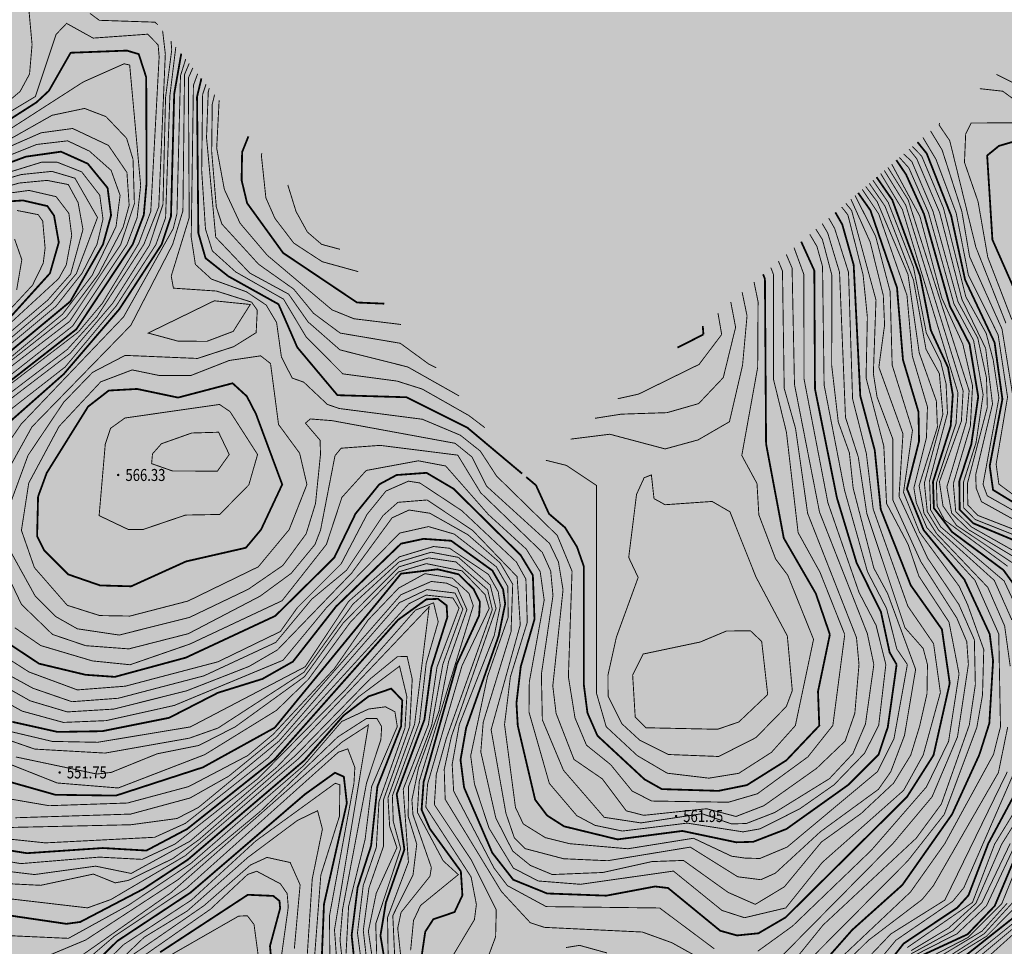
# Model space of a CAD drawing. Extents: x 278570 to 283335, y 3044496 to 3049024.
# Drawn here: x 280881 to 280963, y 3046297 to 3046374 of the extents above; entities that cross this region are included whole.
import ezdxf
from ezdxf.enums import TextEntityAlignment as Align

# ---------------------------------------------------------------- set-up
doc = ezdxf.new("R2010")
doc.units = 0
doc.layers.add('DGX', color=8, linetype='Continuous')
doc.layers.add('GCD', color=8, linetype='Continuous')
doc.layers.add('着色-有林地', color=7, linetype='Continuous', true_color=0x288c00)

# ---------------------------------------------------------------- blocks, each defined once
blk = doc.blocks.new('gc200')
at = {"const_width": 0.2}
blk.add_lwpolyline([(-0.1, 0, 1), (0.1, 0, 1)], format="xyb", close=True, dxfattribs=at)

msp = doc.modelspace()

# ---------------------------------------------------------------- hatches: boundary and pattern name
at = {"layer": '着色-有林地', "linetype": 'Continuous', "true_color": 0x288c00}
h = msp.add_hatch(color=84, dxfattribs=at)
h.paths.add_polyline_path([(280885.089, 3046024.964), (280895.758, 3046024.548), (280874.117, 3046096.681), (280840.423, 3046172.725), (280812.826, 3046202.406), (280776.566, 3046222.758), (280746.46, 3046244.277), (280711.86, 3046280.773), (280638.816, 3046329.216), (280622.931, 3046306.564), (280513.143, 3046342.729), (280622.953, 3046306.431)])
h.paths.add_polyline_path([(280998.671, 3046087.132), (280960.692, 3046085.131), (280937.112, 3046056.291), (280924.752, 3046023.418), (281146.849, 3046014.764), (281177.532, 3046046.372), (281071.574, 3046088.789)])
h.paths.add_polyline_path([(280858.916, 3046537.561), (280257.599, 3046521.944), (280250.616, 3046429.505), (280513.121, 3046342.736), (280517.978, 3046357.43), (280517.817, 3046361.829), (280514.576, 3046358.239), (280507.833, 3046359.559), (280505.394, 3046372.412), (280490.666, 3046385.806), (280471.786, 3046405.512), (280458.871, 3046416.941), (280441.645, 3046427.192), (280416.617, 3046427.873), (280406.798, 3046421.484), (280388.043, 3046414.702), (280373.595, 3046418.285), (280364.107, 3046428.662), (280346.677, 3046434.521), (280327.108, 3046446.299), (280315.354, 3046455.253), (280291.569, 3046464.717), (280287.618, 3046472.163), (280293.419, 3046475.338), (280301.923, 3046484.685), (280302.286, 3046497.588), (280307.312, 3046507.154), (280312.216, 3046512.245), (280318.353, 3046504.271), (280318.616, 3046497.193), (280313.677, 3046480.892), (280315.818, 3046472.174), (280321.289, 3046460.77), (280334.419, 3046458.644), (280347.761, 3046461.612), (280363.092, 3046468.015), (280371.354, 3046472.128), (280379.945, 3046470.557), (280393.357, 3046454.188), (280404.905, 3046453.695), (280418.519, 3046453.304), (280452.129, 3046445.914), (280460.078, 3046450.797), (280465.479, 3046466.135), (280470.138, 3046466.111), (280468.38, 3046446.877), (280473.271, 3046440.556), (280482.803, 3046428.524), (280495.124, 3046411.865), (280511.451, 3046402.09), (280547.756, 3046399.906), (280575.38, 3046411.108), (280588.668, 3046420.988), (280612.612, 3046449.194), (280630.154, 3046471.145), (280647.22, 3046472.71), (280672.993, 3046433.222), (280702.933, 3046431.73), (280728.974, 3046437.585), (280751.504, 3046451.908), (280775.515, 3046482.847), (280789.788, 3046464.57), (280799.505, 3046443.085), (280776.329, 3046417.055), (280768.676, 3046360.407), (280793.028, 3046307.096), (280850.724, 3046266.946), (280912.225, 3046225.912), (281009.638, 3046206.24), (281051.383, 3046239.733), (281049.679, 3046286.572)])

# ---------------------------------------------------------------- linework, layer by layer
at = {"layer": 'DGX', "linetype": 'Continuous', "const_width": 0.075, "flags": 128}
for points, elevation in [([(280833.771, 3046376.752), (280833.531, 3046374.124), (280833.932, 3046369.31), (280835.302, 3046365.667), (280839.193, 3046359.466), (280840.641, 3046358.378), (280844.119, 3046357.079), (280847.596, 3046356.459), (280850.162, 3046356.606), (280863.944, 3046359.323), (280872.764, 3046362.817), (280878.684, 3046366.201), (280881.264, 3046368.387), (280882.05, 3046369.84), (280882.26, 3046372.303), (280881.716, 3046378.253)], 278.5), ([(280887.093, 3046374.886), (280887.865, 3046374.317), (280892.496, 3046374.162), (280892.742, 3046373.946)], 278.5), ([(280874.145, 3046362.93), (280882.533, 3046367.961), (280884.26, 3046373.14), (280885.136, 3046374.061), (280887.348, 3046372.833), (280891.892, 3046373.159), (280892.764, 3046372.271), (280892.849, 3046371.274), (280892.151, 3046358.378), (280891.134, 3046355.683), (280888.125, 3046350.734), (280886.136, 3046348.35), (280879.186, 3046343.012)], 278), ([(280893.137, 3046373.458), (280893.364, 3046371.515), (280892.819, 3046358.781), (280891.577, 3046355.639), (280887.647, 3046349.577), (280885.191, 3046346.872), (280878.095, 3046341.463)], 278.5), ([(280893.839, 3046372.592), (280893.898, 3046371.853), (280893.383, 3046367.878), (280893.168, 3046358.974), (280892.039, 3046355.566), (280888.984, 3046350.738), (280885.439, 3046346.553), (280878.094, 3046340.935)], 279), ([(280894.239, 3046372.1), (280893.743, 3046368.027), (280893.385, 3046357.85), (280892.577, 3046355.615), (280889.256, 3046350.486), (280885.026, 3046345.426), (280880.28, 3046341.723)], 279.5), ([(280895.063, 3046371.084), (280894.627, 3046369.696), (280894.333, 3046358.207), (280894.017, 3046356.94), (280889.883, 3046349.587), (280881.352, 3046340.656), (280879.573, 3046338.051)], 280.5), ([(280877.928, 3046363.644), (280886.523, 3046369.177), (280889.929, 3046370.693), (280890.394, 3046370.59), (280891.31, 3046360.552), (280891.018, 3046357.871), (280890.168, 3046355.627), (280885.648, 3046348.837), (280875.019, 3046340.45)], 277), ([(280895.353, 3046370.727), (280894.964, 3046369.793), (280894.83, 3046358.436), (280893.979, 3046355.646), (280890.491, 3046348.89), (280882.257, 3046340.433), (280879.675, 3046335.765)], 281), ([(280895.658, 3046370.35), (280895.288, 3046369.522), (280895.353, 3046357.865), (280893.856, 3046352.993), (280894.039, 3046351.988), (280897.618, 3046351.747), (280900.557, 3046350.819), (280901.027, 3046350.151), (280900.933, 3046348.277), (280899.059, 3046347.108), (280896.042, 3046346.128), (280890.018, 3046346.383), (280887.305, 3046344.97), (280884.908, 3046342.491), (280881.926, 3046338.053), (280880.164, 3046333.256)], 281.5), ([(280896.056, 3046369.86), (280895.705, 3046368.897), (280895.522, 3046356.236), (280895.868, 3046353.966), (280897.209, 3046352.741), (280900.13, 3046351.682), (280901.77, 3046350.576), (280902.637, 3046349.122), (280903.037, 3046346.25), (280903.937, 3046344.491), (280904.898, 3046344.151), (280906.871, 3046342.294), (280907.858, 3046341.954), (280914.783, 3046341.058), (280917.95, 3046339.727), (280919.613, 3046338.404), (280920.97, 3046336.32), (280926.027, 3046331.369), (280927.258, 3046328.388), (280926.952, 3046319.596), (280927.502, 3046316.168), (280928.459, 3046313.887), (280930.468, 3046312.272), (280932.271, 3046310.057), (280933.9, 3046309.231), (280940.286, 3046309.131), (280942.702, 3046309.836), (280946.911, 3046312.911), (280948.991, 3046315.534), (280949.982, 3046323.112)], 282), ([(280962.621, 3046369.804), (280964.834, 3046368.716), (280969.335, 3046364.783), (280971.208, 3046363.822), (280976.988, 3046362.621), (280982.578, 3046363.334), (280987.032, 3046363.098), (280989.929, 3046364.795), (280990.102, 3046364.959)], 266.5), ([(280896.759, 3046368.994), (280896.473, 3046368.138), (280896.393, 3046361.799), (280896.71, 3046356.925), (280897.281, 3046355.094), (280899.237, 3046353.333), (280903.219, 3046351.067), (280905.1, 3046347.916), (280908.155, 3046344.843), (280912.684, 3046344.238), (280914.774, 3046343.575), (280918.652, 3046341.373), (280919.985, 3046340.361)], 283), ([(280897.029, 3046368.661), (280896.941, 3046368.341), (280896.797, 3046364.547), (280897.565, 3046356.228), (280900.398, 3046353.247), (280903.64, 3046351.488), (280905.252, 3046349.18), (280907.92, 3046346.84), (280913.567, 3046345.418), (280917.839, 3046343.006)], 283.5), ([(280961.238, 3046368.619), (280963.148, 3046368.406), (280969.786, 3046363.553), (280974.328, 3046362.433), (280977.908, 3046362.135), (280983.126, 3046362.731), (280986.889, 3046362.539), (280987.969, 3046362.701), (280990.442, 3046364.176), (280990.59, 3046364.316)], 266), ([(280897.468, 3046368.119), (280897.276, 3046367.328), (280897.225, 3046363.406), (280897.612, 3046358.744), (280898.079, 3046357.331), (280901.138, 3046353.978), (280904.061, 3046351.909), (280905.713, 3046349.892), (280907.934, 3046348.242), (280912.943, 3046347.393), (280915.312, 3046345.663), (280915.937, 3046345.351)], 284), ([(280897.849, 3046367.649), (280897.644, 3046363.668), (280898.282, 3046360.219), (280899.595, 3046357.397), (280901.865, 3046354.723), (280907.257, 3046350.177), (280909.079, 3046349.437), (280913.011, 3046348.958)], 284.5), ([(280877.826, 3046362.946), (280883.928, 3046366.399), (280886.636, 3046366.97), (280888.419, 3046366.288), (280890.141, 3046364.476), (280890.672, 3046362.73), (280890.787, 3046359.037), (280889.645, 3046355.614), (280885.383, 3046349.211), (280876.92, 3046342.687)], 276.5), ([(280870.244, 3046359.338), (280883.015, 3046364.94), (280885.643, 3046365.298), (280888.626, 3046363.888), (280890.165, 3046361.633), (280890.35, 3046358.903), (280889.846, 3046357.066), (280887.783, 3046353.131), (280885.119, 3046349.585), (280876.772, 3046342.988)], 276), ([(280963.976, 3046343.08), (280963.086, 3046348.585), (280960.386, 3046354.614), (280959.736, 3046358.406), (280958.094, 3046363.511), (280957.131, 3046365.1)], 266.5), ([(280963.41, 3046349.069), (280960.905, 3046355.416), (280958.731, 3046364.285), (280957.847, 3046365.58), (280957.88, 3046365.742)], 266), ([(280963.905, 3046349.364), (280961.898, 3046354.577), (280961.089, 3046359.21), (280959.959, 3046362.474), (280960.058, 3046364.829), (280960.518, 3046365.758), (280965.429, 3046365.766)], 265.5), ([(280870.251, 3046359.01), (280882.647, 3046363.967), (280885.22, 3046364.269), (280887.035, 3046363.415), (280888.847, 3046361.807), (280889.595, 3046359.725), (280889.254, 3046357.108), (280887.26, 3046353.051), (280884.797, 3046349.811), (280873.834, 3046340.7)], 275.5), ([(280956.495, 3046364.555), (280957.594, 3046362.705), (280959.268, 3046358.244), (280960.284, 3046353.085), (280962.763, 3046348.1), (280963.548, 3046342.904), (280962.597, 3046337.313), (280962.824, 3046335.654), (280967.796, 3046331.988)], 267), ([(280966.198, 3046331.513), (280961.374, 3046334.188), (280960.935, 3046335.31), (280960.893, 3046336.434), (280962.298, 3046342.335), (280961.723, 3046346.974), (280959.747, 3046351.054), (280957.896, 3046358.276), (280955.979, 3046362.777), (280955.347, 3046363.571)], 268.5), ([(280965.696, 3046332.509), (280961.858, 3046334.677), (280961.504, 3046335.632), (280962.829, 3046342.834), (280962.356, 3046345.992), (280961.765, 3046348.227), (280960.074, 3046351.265), (280958.212, 3046358.656), (280956.395, 3046362.996), (280955.611, 3046363.798)], 268), ([(280901.423, 3046363.243), (280901.366, 3046363.073), (280901.744, 3046359.514), (280902.501, 3046357.8), (280904.072, 3046355.739), (280906.441, 3046354.192), (280909.435, 3046353.366)], 285.5), ([(280965.522, 3046330.845), (280960.846, 3046332.704), (280959.893, 3046333.672), (280959.869, 3046335.788), (280960.925, 3046339.118), (280961.515, 3046343.103), (280960.718, 3046347.63), (280959.085, 3046350.672), (280956.961, 3046358.277), (280955.324, 3046362.013), (280954.54, 3046362.88)], 269.5), ([(280965.86, 3046331.179), (280961.07, 3046333.043), (280960.237, 3046333.914), (280960.206, 3046335.706), (280961.864, 3046342.061), (280961.794, 3046344.509), (280961.066, 3046347.83), (280959.416, 3046350.863), (280957.333, 3046358.401), (280955.563, 3046362.557), (280954.885, 3046363.175)], 269), ([(280871.41, 3046358.879), (280883.031, 3046362.483), (280884.358, 3046362.486), (280886.393, 3046361.683), (280887.901, 3046359.735), (280888.17, 3046357.746), (280887.675, 3046355.655), (280886.43, 3046353.242), (280884.248, 3046350.473), (280873.388, 3046341.427)], 274.5), ([(280963.908, 3046329.119), (280959.305, 3046332.197), (280958.169, 3046333.828), (280957.871, 3046335.848), (280959.703, 3046340.908), (280959.847, 3046343.427), (280955.066, 3046358.902), (280953.277, 3046361.798)], 271.5), ([(280964.217, 3046329.505), (280960.327, 3046331.836), (280958.899, 3046333.211), (280958.493, 3046335.422), (280960.108, 3046340.823), (280960.348, 3046343.428), (280955.267, 3046359.35), (280953.577, 3046362.055)], 271), ([(280953.895, 3046362.328), (280956.241, 3046357.983), (280958.061, 3046351.181), (280959.824, 3046347.316), (280960.632, 3046343.848), (280960.449, 3046340.474), (280959.028, 3046335.688), (280959.23, 3046333.365), (280960.532, 3046332.084), (280965.148, 3046329.476)], 270.5), ([(280871.187, 3046358.455), (280881.344, 3046361.457), (280883.911, 3046361.724), (280885.836, 3046361.154), (280887.711, 3046357.877), (280885.952, 3046353.202), (280883.874, 3046350.705), (280873.093, 3046341.544)], 274), ([(280872.644, 3046358.316), (280881.192, 3046360.751), (280883.504, 3046360.971), (280885.278, 3046360.625), (280886.094, 3046359.123), (280886.503, 3046356.884), (280885.474, 3046353.162), (280883.565, 3046350.991), (280874.221, 3046343.013)], 273.5), ([(280964.606, 3046324.685), (280963.262, 3046327.576), (280957.986, 3046332.079), (280957.135, 3046333.505), (280957.051, 3046335.937), (280958.543, 3046341.555), (280958.424, 3046344.013), (280957.971, 3046345.881), (280956.782, 3046348.235), (280955.709, 3046353.737), (280953.598, 3046359.146), (280952.328, 3046360.985)], 273), ([(280963.558, 3046328.801), (280958.292, 3046332.663), (280957.679, 3046333.84), (280957.62, 3046335.75), (280959.257, 3046340.706), (280959.417, 3046343.264), (280954.785, 3046358.543), (280952.978, 3046361.542)], 272), ([(280879.305, 3046359.769), (280882.009, 3046360.135), (280884.264, 3046359.615), (280885.325, 3046358.223), (280885.564, 3046356.382), (280885.11, 3046353.927), (280884.485, 3046352.792), (280871.334, 3046340.671)], 273), ([(280903.569, 3046360.598), (280904.258, 3046358.377), (280905.204, 3046356.662), (280906.394, 3046355.637), (280907.929, 3046355.223)], 286), ([(280962.374, 3046313.107), (280962.96, 3046315.42), (280962.814, 3046323.167), (280960.828, 3046327.635), (280956.819, 3046332.029), (280955.95, 3046334.077), (280955.744, 3046335.322), (280956.791, 3046339.535), (280956.875, 3046342.084), (280955.615, 3046346.323), (280955.169, 3046351.387), (280952.812, 3046358.172), (280951.441, 3046360.225)], 274.5), ([(280963.769, 3046320.472), (280963.306, 3046323.827), (280961.9, 3046327.048), (280957.626, 3046331.537), (280956.588, 3046333.206), (280956.179, 3046335.527), (280957.705, 3046340.407), (280957.616, 3046342.577), (280956.185, 3046346.608), (280955.256, 3046353.12), (280952.682, 3046359.197), (280951.721, 3046360.465)], 274), ([(280963.906, 3046324.329), (280962.448, 3046327.619), (280957.806, 3046331.808), (280956.861, 3046333.355), (280956.615, 3046335.732), (280958.157, 3046341.461), (280957.869, 3046344.86), (280956.754, 3046346.892), (280955.711, 3046352.656), (280953.336, 3046358.822), (280952.028, 3046360.728)], 273.5), ([(280959.492, 3046325.614), (280956.88, 3046329.497), (280954.505, 3046334.623), (280954.834, 3046339.839), (280952.825, 3046345.399), (280953.302, 3046348.915), (280953.193, 3046351.394), (280952.097, 3046355.835), (280950.493, 3046359.413)], 276), ([(280960.218, 3046325.614), (280959.514, 3046327.14), (280956.21, 3046331.639), (280954.879, 3046334.966), (280955.627, 3046340.135), (280953.933, 3046345.572), (280953.765, 3046351.708), (280952.559, 3046356.3), (280950.846, 3046359.715)], 275.5), ([(280881.001, 3046358.463), (280882.773, 3046358.116), (280883.147, 3046357.581), (280883.346, 3046355.333), (280883.188, 3046354.059), (280882.299, 3046352.239), (280877.601, 3046347.159)], 272), ([(280959.508, 3046319.831), (280958.67, 3046324.148), (280956.16, 3046327.975), (280955.266, 3046330.618), (280953.465, 3046334.041), (280953.237, 3046338.817), (280951.758, 3046344.509), (280951.867, 3046349.571), (280951.512, 3046353.091), (280950.242, 3046358.098), (280949.723, 3046358.753)], 277), ([(280960.285, 3046320.608), (280960.152, 3046322.512), (280959.32, 3046324.485), (280956.326, 3046329.18), (280953.985, 3046334.332), (280953.997, 3046339.386), (280952.676, 3046342.907), (280952.366, 3046344.866), (280952.586, 3046351.004), (280950.552, 3046358.468), (280950.074, 3046359.054)], 276.5), ([(280957.953, 3046318.276), (280957.385, 3046322.352), (280955.24, 3046325.474), (280952.351, 3046333.567), (280951.78, 3046338.214), (280950.635, 3046342.763), (280950.295, 3046353.311), (280949.137, 3046356.974), (280948.646, 3046357.83)], 278), ([(280952.787, 3046310.204), (280953.808, 3046311.654), (280954.962, 3046314.699), (280955.889, 3046320.206), (280953.55, 3046326.538), (280952.409, 3046328.647), (280950.682, 3046335.317), (280950.369, 3046338.255), (280949.442, 3046340.834), (280948.892, 3046345.564), (280948.908, 3046353.072), (280948.119, 3046356.047), (280947.573, 3046356.911)], 279), ([(280956.875, 3046320.611), (280956.517, 3046321.951), (280954.999, 3046323.681), (280951.82, 3046333.211), (280951.112, 3046337.902), (280950.044, 3046341.217), (280949.548, 3046353.312), (280948.562, 3046356.586), (280948.105, 3046357.367)], 278.5), ([(280880.802, 3046356.081), (280881.406, 3046354.357), (280880.973, 3046351.824)], 271.5), ([(280955.202, 3046320.611), (280954.314, 3046321.916), (280953.472, 3046325.276), (280951.878, 3046328.343), (280949.97, 3046335.119), (280948.261, 3046343.927), (280948.131, 3046353.797), (280947.663, 3046355.468), (280947.068, 3046356.479)], 279.5), ([(280953.408, 3046320.611), (280952.591, 3046323.887), (280951.172, 3046326.621), (280948.577, 3046334.101), (280946.588, 3046344.42), (280946.576, 3046353.128), (280945.759, 3046355.357)], 280.5), ([(280952.407, 3046320.611), (280951.864, 3046323.186), (280947.881, 3046333.312), (280945.793, 3046343.963), (280945.594, 3046353.662), (280945.109, 3046354.8)], 281), ([(280949.982, 3046323.112), (280947.918, 3046328.306), (280946.095, 3046331.609), (280945.122, 3046339.983), (280944.052, 3046344.357), (280944.035, 3046353.14), (280943.824, 3046353.699)], 282), ([(280951.17, 3046320.611), (280950.96, 3046322.854), (280946.89, 3046333.211), (280945.881, 3046340.292), (280944.937, 3046343.633), (280944.793, 3046353.412), (280944.455, 3046354.24)], 281.5), ([(280947.382, 3046322.709), (280945.227, 3046328.065), (280944.225, 3046329.398), (280942.824, 3046333.09), (280942.669, 3046335.699), (280941.402, 3046338.039), (280942.726, 3046345.377), (280942.759, 3046350.853), (280942.421, 3046352.498)], 283), ([(280941.84, 3046349.681), (280941.432, 3046351.65)], 283.5), ([(280940.887, 3046348.728), (280940.483, 3046350.837)], 284), ([(280927.133, 3046339.399), (280930.405, 3046339.81), (280935.018, 3046338.584), (280937.764, 3046339.338), (280940.373, 3046340.851), (280941.466, 3046345.561), (280941.84, 3046349.681)], 283.5), ([(280939.727, 3046348.125), (280939.415, 3046349.922)], 284.5), ([(280929.163, 3046341.138), (280931.358, 3046341.483), (280935.173, 3046341.608), (280937.807, 3046342.363), (280939.861, 3046344.534), (280940.887, 3046348.728)], 284), ([(280931.065, 3046342.768), (280932.797, 3046343.152), (280937.845, 3046345.631), (280939.727, 3046348.125)], 284.5), ([(280880.201, 3046330.518), (280882.521, 3046326.318), (280884.206, 3046324.623), (280886.026, 3046323.59), (280889.521, 3046323.067), (280895.392, 3046324.544), (280900.283, 3046326.889), (280903.164, 3046328.873), (280905.099, 3046331.506), (280905.879, 3046334.027), (280906.295, 3046338.13), (280906.262, 3046339.306), (280905.041, 3046340.735), (280905.446, 3046341.083), (280907.255, 3046340.942), (280917.512, 3046339.054), (280918.91, 3046337.92), (280920.148, 3046335.467), (280925.377, 3046330.713), (280926.126, 3046329.154), (280926.507, 3046326.842), (280925.653, 3046318.824), (280925.928, 3046316.535), (280927.418, 3046312.699), (280929.782, 3046311.075), (280931.778, 3046308.413), (280933.235, 3046308.039), (280938.475, 3046308.588), (280940.92, 3046307.942), (280943.244, 3046308.841), (280947.64, 3046311.959), (280950.019, 3046314.235), (280950.822, 3046316.545), (280951.17, 3046320.611)], 281.5), ([(280879.007, 3046330.588), (280881.376, 3046325.624), (280883.963, 3046323.119), (280886.717, 3046322.183), (280890.324, 3046321.914), (280895.279, 3046323.18), (280901.259, 3046326.308), (280903.854, 3046328.211), (280905.835, 3046330.618), (280906.3, 3046331.825), (280907.503, 3046338.019), (280908.014, 3046338.644), (280911.263, 3046338.881), (280917.733, 3046338.067), (280919.644, 3046334.93), (280924.774, 3046329.971), (280925.476, 3046328.407), (280925.669, 3046326.361), (280924.701, 3046319.79), (280924.783, 3046316), (280926.545, 3046311.788), (280929.937, 3046307.873), (280932.998, 3046307.407), (280938.085, 3046308.173), (280940.543, 3046307.325), (280941.781, 3046307.356), (280944.146, 3046308.274), (280948.703, 3046311.093), (280950.661, 3046313.189), (280951.708, 3046315.651), (280952.407, 3046320.611)], 281), ([(280880.816, 3046323.681), (280882.983, 3046322.191), (280887.287, 3046320.912), (280890.426, 3046320.592), (280895.418, 3046322.32), (280903.092, 3046325.929), (280906.787, 3046330.621), (280908.079, 3046334.546), (280910.106, 3046336.789), (280914.447, 3046337.594), (280916.726, 3046337.162), (280920.283, 3046333.119), (280923.449, 3046330.228), (280924.602, 3046328.353), (280924.937, 3046325.982), (280923.696, 3046319.16), (280923.667, 3046316.653), (280925.364, 3046310.699), (280927.655, 3046308.01), (280929.172, 3046307.203), (280931.453, 3046306.728), (280936.856, 3046307.389), (280941.504, 3046306.66), (280942.914, 3046306.909), (280946.226, 3046308.577), (280949.084, 3046310.578), (280951.633, 3046313.212), (280952.813, 3046315.549), (280953.408, 3046320.611)], 280.5), ([(280925.076, 3046337.636), (280926.79, 3046337.213), (280929.296, 3046335.54), (280929.294, 3046318.216), (280930.104, 3046315.423), (280932.697, 3046313.015), (280935.188, 3046311.551), (280938.658, 3046311.137), (280941.154, 3046311.542), (280943.873, 3046313.289), (280945.866, 3046315.52), (280947.382, 3046322.709)], 283), ([(280877.527, 3046322.846), (280882.012, 3046319.985), (280886.035, 3046318.496), (280890.029, 3046318.804), (280897.749, 3046320.837), (280902.953, 3046323.363), (280904.37, 3046325.357), (280908.009, 3046328.995), (280910.175, 3046333.129), (280911.752, 3046335.076), (280913.621, 3046335.897), (280914.569, 3046335.749), (280918.073, 3046333.435), (280922.619, 3046329.159), (280923.411, 3046327.729), (280923.527, 3046324.133), (280922.117, 3046319.575), (280921.631, 3046315.606), (280922.542, 3046308.697), (280923.193, 3046307.319), (280925.041, 3046306.174), (280927.072, 3046305.672), (280931.909, 3046305.251), (280937.375, 3046306.128), (280940.555, 3046304.63), (280941.698, 3046304.469), (280942.912, 3046304.442), (280945.18, 3046305.391), (280952.712, 3046311.684), (280954.085, 3046314.435), (280955.202, 3046320.611)], 279.5), ([(280878.164, 3046320.919), (280882.333, 3046318.632), (280885.578, 3046317.512), (280889.441, 3046317.798), (280896.581, 3046319.667), (280902.564, 3046322.454), (280905.555, 3046326.049), (280908.471, 3046328.476), (280911.503, 3046333.026), (280912.746, 3046334.132), (280915.179, 3046334.329), (280918.962, 3046331.799), (280922.681, 3046327.933), (280922.942, 3046323.918), (280920.514, 3046315.174), (280921.747, 3046308.207), (280922.448, 3046306.165), (280923.357, 3046305.26), (280926.56, 3046304.418), (280930.226, 3046304.255), (280937.109, 3046305.388), (280941.069, 3046302.914), (280942.99, 3046302.671), (280944.204, 3046303.219), (280947.957, 3046306.675), (280952.787, 3046310.204)], 279), ([(280876.561, 3046320.719), (280882.092, 3046317.587), (280885.195, 3046316.66), (280889.062, 3046316.895), (280895.136, 3046318.417), (280900.347, 3046320.455), (280902.705, 3046321.826), (280908.897, 3046328.239), (280912.262, 3046332.842), (280913.676, 3046333.491), (280915.408, 3046333.223), (280918.588, 3046331.424), (280921.269, 3046329.078), (280922.314, 3046327.311), (280922.174, 3046323.356), (280919.854, 3046315.799), (280919.653, 3046313.327), (280920.905, 3046307.818), (280922.311, 3046305.057), (280923.787, 3046303.86), (280925.613, 3046303.101), (280929.834, 3046303.275), (280933.92, 3046304.182), (280936.542, 3046304.278), (280940.263, 3046301.614), (280942.528, 3046300.616), (280944.949, 3046302.078), (280948.04, 3046305.816), (280951.341, 3046308.185), (280954.05, 3046310.717), (280955.484, 3046313.061), (280956.218, 3046315.454), (280956.836, 3046318.17), (280956.875, 3046320.611)], 278.5), ([(280875.662, 3046319.935), (280881.429, 3046316.727), (280884.869, 3046315.784), (280888.434, 3046315.934), (280894.107, 3046317.198), (280903.17, 3046320.967), (280906.775, 3046325.322), (280912.893, 3046331.569), (280915.295, 3046332.11), (280917.445, 3046331.483), (280920.943, 3046328.76), (280921.912, 3046327.098), (280921.93, 3046324.531), (280920.208, 3046319.609), (280918.809, 3046312.995), (280919.126, 3046310.651), (280920.339, 3046306.968), (280922.367, 3046303.638), (280924.44, 3046302.565), (280927.96, 3046302.287), (280935.706, 3046303.391), (280939.755, 3046300.108), (280941.633, 3046299.503), (280945.07, 3046300.318), (280948.106, 3046304.11), (280954.887, 3046310.119), (280956.521, 3046313.063), (280957.953, 3046318.276)], 278), ([(280876.497, 3046315.634), (280882.48, 3046313.56), (280888.344, 3046313.228), (280895.369, 3046314.472), (280897.76, 3046315.317), (280904.915, 3046319.968), (280908.983, 3046325.625), (280912.85, 3046329.17), (280915.515, 3046329.972), (280917.784, 3046329.544), (280920.442, 3046327.231), (280920.925, 3046325.284), (280917.204, 3046314.611), (280916.606, 3046311.865), (280916.685, 3046309.375), (280921.371, 3046301.685), (280923.776, 3046299.087), (280924.949, 3046298.699), (280933.112, 3046298.309), (280935.573, 3046297.419), (280940.51, 3046294.68)], 276.5), ([(280879.668, 3046315.212), (280883.935, 3046314.202), (280887.711, 3046314.126), (280895.449, 3046315.409), (280905.016, 3046320.42), (280908.639, 3046325.872), (280912.872, 3046329.588), (280915.715, 3046330.448), (280917.045, 3046330.304), (280920.292, 3046328.125), (280921.108, 3046326.671), (280921.278, 3046325.51), (280920.774, 3046323.039), (280917.863, 3046315.608), (280917.268, 3046312.288), (280917.39, 3046310.061), (280920.76, 3046303.637), (280921.875, 3046302.176), (280925.1, 3046300.429), (280934.556, 3046300.313), (280939.107, 3046296.914)], 277), ([(280875.325, 3046314.316), (280884.357, 3046310.735), (280889.44, 3046310.319), (280896.648, 3046313.097), (280902.632, 3046316.793), (280905.275, 3046319.367), (280908.777, 3046324.132), (280912.805, 3046328.335), (280915.116, 3046329.021), (280918.104, 3046328.416), (280920.01, 3046326.442), (280920.355, 3046325.288), (280918.089, 3046320.517), (280915.223, 3046310.668), (280915.071, 3046308.727), (280918.846, 3046302.9), (280919.287, 3046300.599), (280919.12, 3046299.336), (280916.909, 3046295.64)], 275.5), ([(280880.907, 3046312.905), (280887.657, 3046311.48), (280888.861, 3046311.619), (280892.686, 3046313.168), (280896.159, 3046313.863), (280899.196, 3046315.419), (280904.966, 3046319.602), (280908.206, 3046324.1), (280912.827, 3046328.753), (280915.316, 3046329.497), (280917.587, 3046329.16), (280920.226, 3046326.836), (280920.613, 3046325.187), (280916.771, 3046314.428), (280915.945, 3046311.442), (280915.784, 3046308.929), (280918.887, 3046304.277), (280920.943, 3046300.16), (280920.886, 3046297.908), (280920.107, 3046295.805)], 276), ([(280880.423, 3046309.401), (280883.672, 3046308.842), (280890.208, 3046309.065), (280895.308, 3046310.434), (280900.222, 3046313.015), (280902.354, 3046314.794), (280907.439, 3046320.256), (280910.269, 3046324.326), (280912.808, 3046326.983), (280914.999, 3046328.186), (280917.285, 3046327.813), (280918.665, 3046326.547), (280919.028, 3046325.519), (280914.521, 3046310.857), (280914.367, 3046308.289), (280916.52, 3046304.243), (280917.782, 3046303.096), (280914.633, 3046300.525), (280914.046, 3046299.273), (280913.805, 3046296.772)], 274.5), ([(280880.857, 3046307.835), (280890.48, 3046308.143), (280895.424, 3046309.483), (280898.66, 3046311.311), (280902.621, 3046314.545), (280912.993, 3046326.428), (280915.53, 3046327.536), (280916.798, 3046327.395), (280917.694, 3046326.98), (280918.496, 3046325.19), (280916.967, 3046320.844), (280916.169, 3046316.725), (280914.46, 3046311.978), (280913.912, 3046309.321), (280914, 3046308.095), (280915.534, 3046303.688), (280915.417, 3046302.957), (280913.009, 3046299.949), (280912.73, 3046298.63), (280913.108, 3046295.134)], 274), ([(280880.351, 3046307.025), (280890.501, 3046307.254), (280894.334, 3046307.773), (280896.115, 3046308.688), (280902.836, 3046314.227), (280912.882, 3046325.773), (280915.167, 3046326.858), (280917.511, 3046326.569), (280918.157, 3046325.229), (280916.493, 3046320.641), (280915.561, 3046315.537), (280913.634, 3046310.437), (280913.602, 3046307.951), (280914.317, 3046305.632), (280914.004, 3046303.066), (280912.321, 3046299.682), (280912.53, 3046295.128)], 273.5), ([(280877.914, 3046304.596), (280881.322, 3046304.012), (280887.86, 3046304.555), (280891.437, 3046304.367), (280894.177, 3046305.645), (280901.101, 3046311.114), (280908.343, 3046318.483), (280914.209, 3046325.145), (280915.717, 3046325.754), (280916.106, 3046324.172), (280915.104, 3046320.714), (280914.546, 3046315.827), (280912.282, 3046309.657), (280912.361, 3046307.521), (280912.976, 3046305.262), (280910.897, 3046298.992), (280911.013, 3046295.407)], 272), ([(280879.992, 3046306.097), (280883.364, 3046305.742), (280892.474, 3046306.208), (280895.034, 3046307.365), (280901.942, 3046312.829), (280913.648, 3046325.666), (280915.105, 3046326.398), (280917.328, 3046326.158), (280917.841, 3046325.314), (280916.003, 3046320.402), (280915.286, 3046315.588), (280913.191, 3046310.227), (280913.622, 3046304.142), (280911.883, 3046299.52), (280911.94, 3046295.748)], 273), ([(280877.543, 3046303.69), (280882.462, 3046303.101), (280887.553, 3046303.802), (280890.518, 3046303.193), (280895.423, 3046305.883), (280902.669, 3046312.064), (280915.346, 3046325.421), (280914.136, 3046315.636), (280911.918, 3046309.509), (280912.058, 3046307.122), (280912.665, 3046305.341), (280910.94, 3046301.536), (280910.283, 3046298.366), (280911.947, 3046287.101)], 271.5), ([(280944.942, 3046294.894), (280948.169, 3046298.883), (280955.931, 3046306.124), (280958.03, 3046308.973), (280960.362, 3046315.57), (280960.865, 3046318.938), (280960.783, 3046322.672), (280959.492, 3046325.614)], 276), ([(280945.407, 3046294.33), (280955.243, 3046304.253), (280958.271, 3046308.112), (280960.988, 3046315.367), (280961.462, 3046318.068), (280961.567, 3046321.856), (280960.218, 3046325.614)], 275.5), ([(280878.094, 3046302.444), (280882.981, 3046302.204), (280887.371, 3046303.141), (280889.183, 3046302.41), (280890.275, 3046302.61), (280894.002, 3046304.44), (280896.198, 3046306.034), (280904.211, 3046313.028), (280910.393, 3046319.375), (280912.698, 3046321.261), (280913.512, 3046321.286), (280913.94, 3046319.394), (280913.727, 3046315.446), (280911.554, 3046309.361), (280911.551, 3046305.475), (280910.333, 3046301.992), (280909.86, 3046298.44), (280911.208, 3046286.576)], 271), ([(280910.349, 3046290.805), (280909.376, 3046298.241), (280909.857, 3046302.195), (280910.948, 3046305.367), (280911.17, 3046309.181), (280913.335, 3046315.322), (280913.49, 3046317.946), (280912.884, 3046320.471), (280909.473, 3046317.918), (280904.513, 3046312.804), (280895.025, 3046304.671), (280888.833, 3046301.022), (280886.883, 3046300.324), (280878.709, 3046301.276)], 270.5), ([(280944.164, 3046295.725), (280954.016, 3046305.709), (280957.258, 3046309.579), (280959.377, 3046314.58), (280960.285, 3046320.608)], 276.5), ([(280942.739, 3046296.714), (280945.629, 3046298.804), (280952.195, 3046305.124), (280956.792, 3046310.412), (280958.636, 3046314.211), (280959.508, 3046319.831)], 277), ([(280880.113, 3046298.016), (280885.288, 3046297.782), (280890.263, 3046300.525), (280895.494, 3046304.03), (280904.93, 3046312.219), (280908.063, 3046315.86), (280910.304, 3046316.9), (280911.713, 3046317.086), (280912.496, 3046316.67), (280912.694, 3046315.441), (280910.552, 3046310.419), (280910.011, 3046306.022), (280908.636, 3046300.436), (280908.423, 3046296.498)], 269.5), ([(280883.728, 3046296.391), (280886.738, 3046297.65), (280894.412, 3046302.667), (280901.228, 3046308.323), (280907.742, 3046314.579), (280910.111, 3046316.102), (280911, 3046316.102), (280911.392, 3046315.433), (280911.326, 3046314.345), (280910.132, 3046310.73), (280908.138, 3046300.219), (280907.922, 3046297.646), (280908.434, 3046292.857)], 269), ([(280885.223, 3046295.529), (280893.841, 3046301.593), (280908.112, 3046314.165), (280910.288, 3046315.574), (280907.461, 3046298.495), (280907.978, 3046291.389)], 268.5), ([(280945.635, 3046291.36), (280951.937, 3046297.602), (280956.439, 3046301.028), (280957.367, 3046302.172), (280962.786, 3046311.599), (280963.562, 3046315.408)], 274), ([(280885.014, 3046294.445), (280889.088, 3046297.931), (280895.137, 3046301.977), (280907.785, 3046313.302), (280908.569, 3046313.58), (280909.158, 3046312.032), (280909.084, 3046310.71), (280907.047, 3046299.685), (280907.097, 3046292.104)], 268), ([(280947.726, 3046294.335), (280955.462, 3046301.644), (280958.322, 3046305.685), (280962.374, 3046313.107)], 274.5), ([(280948.639, 3046290.916), (280954.256, 3046297.632), (280958.982, 3046300.874), (280959.91, 3046302.012), (280964.252, 3046311.983)], 273), ([(280946.573, 3046290.548), (280953.821, 3046298.148), (280958.327, 3046300.974), (280963.531, 3046311.669)], 273.5), ([(280905.438, 3046291.487), (280906.321, 3046303.053), (280907.879, 3046307.979), (280907.905, 3046310.586), (280907.523, 3046310.71), (280900.906, 3046305.903), (280895.547, 3046300.98), (280889.912, 3046297.276), (280885.306, 3046292.833)], 267), ([(280955.192, 3046297.016), (280960.625, 3046300.773), (280962.476, 3046305.643), (280965.505, 3046310.596)], 272), ([(280955.513, 3046296.758), (280958.641, 3046298.64), (280960.907, 3046300.694), (280963.054, 3046305.623), (280966.136, 3046310.578)], 271.5), ([(280886.693, 3046293.155), (280891.594, 3046297.867), (280895.201, 3046300.071), (280900.242, 3046304.53), (280904.371, 3046307.611), (280906.051, 3046308.424), (280906.456, 3046306.892), (280905.606, 3046302.735), (280904.93, 3046292.406)], 266.5), ([(280955.519, 3046296.491), (280958.985, 3046298.401), (280961.403, 3046300.743), (280963.773, 3046305.696)], 271), ([(280964.175, 3046305.57), (280961.788, 3046300.485), (280959.329, 3046298.162), (280955.525, 3046296.223)], 270.5), ([(280956.163, 3046295.731), (280960.262, 3046297.858), (280963.059, 3046300.652), (280965.062, 3046305.594)], 269.5), ([(280890.67, 3046296.424), (280896.594, 3046300.515), (280900.457, 3046303.896), (280901.839, 3046304.53), (280903.77, 3046304.105), (280904.596, 3046302.243), (280904.116, 3046296.923)], 266), ([(280891.028, 3046295.953), (280897.123, 3046300.212), (280900.225, 3046303.11), (280900.982, 3046303.377), (280902.958, 3046302.328), (280903.518, 3046301.51), (280903.61, 3046300.385), (280903.035, 3046296.259)], 265.5), ([(280956.446, 3046295.386), (280961.419, 3046298.385), (280963.516, 3046300.709)], 269), ([(280956.729, 3046295.041), (280961.597, 3046298.164), (280963.973, 3046300.765)], 268.5), ([(280957.42, 3046295.267), (280961.775, 3046297.942), (280964.325, 3046300.509)], 268), ([(280892.852, 3046295.839), (280899.47, 3046299.636), (280900.2, 3046299.663), (280900.754, 3046298.946), (280901.7, 3046291.937)], 264.5), ([(280964.775, 3046299.647), (280958.05, 3046294.205)], 267), ([(280958.435, 3046293.952), (280965.023, 3046299.447)], 266.5), ([(280958.706, 3046293.347), (280965.271, 3046299.248)], 266), ([(280926.745, 3046297.013), (280927.881, 3046297.198), (280930.171, 3046296.565)], 276)]:
    msp.add_lwpolyline(points, dxfattribs=dict(at, elevation=elevation))
at = {"layer": 'DGX', "color": 3, "linetype": 'Continuous', "const_width": 0.15, "flags": 128}
for points, elevation in [([(280876.423, 3046363.504), (280882.634, 3046367.483), (280883.665, 3046368.444), (280885.474, 3046371.612), (280890.164, 3046371.792), (280891.148, 3046371.499), (280891.773, 3046369.566), (280891.801, 3046360.747), (280891.571, 3046358.094), (280890.654, 3046355.654), (280885.948, 3046348.559), (280876.123, 3046340.872)], 277.5), ([(280894.692, 3046371.541), (280894.103, 3046368.176), (280893.836, 3046357.978), (280893.059, 3046355.634), (280889.529, 3046350.234), (280884.907, 3046344.833), (280879.987, 3046340.486)], 280), ([(280896.371, 3046369.471), (280896.006, 3046367.936), (280896.116, 3046356.58), (280896.714, 3046354.49), (280898.619, 3046352.976), (280902.798, 3046350.646), (280904.359, 3046347.054), (280907.705, 3046343.065), (280913.471, 3046342.891), (280918.543, 3046340.349), (280923.095, 3046336.526)], 282.5), ([(280900.29, 3046364.64), (280899.764, 3046363.337), (280899.72, 3046360.989), (280900.178, 3046359.076), (280903.18, 3046354.923), (280909.333, 3046350.792), (280911.603, 3046350.694)], 285), ([(280966.128, 3046332.847), (280962.341, 3046335.166), (280962.06, 3046337.154), (280963.12, 3046342.729), (280962.469, 3046347.454), (280960.014, 3046352.672), (280958.848, 3046358.031), (280956.812, 3046363.214), (280956.041, 3046364.166)], 267.5), ([(280964.066, 3046351.994), (280962.287, 3046356.028), (280961.849, 3046363.046), (280962.834, 3046363.848), (280963.975, 3046364.181)], 265), ([(280870.258, 3046358.682), (280881.74, 3046362.948), (280884.671, 3046363.366), (280886.904, 3046362.362), (280888.553, 3046360.345), (280888.844, 3046358.058), (280888.171, 3046355.638), (280885.443, 3046350.877), (280873.53, 3046340.975)], 275), ([(280965.184, 3046330.512), (280960.698, 3046332.383), (280959.561, 3046333.518), (280959.53, 3046335.892), (280960.528, 3046338.963), (280961.106, 3046342.938), (280960.385, 3046347.315), (280958.744, 3046350.491), (280956.59, 3046358.153), (280955.086, 3046361.47), (280954.283, 3046362.66)], 270), ([(280964.889, 3046326.156), (280963.208, 3046328.484), (280958.918, 3046331.67), (280957.408, 3046333.655), (280957.337, 3046335.841), (280958.811, 3046340.504), (280958.986, 3046343.101), (280958.59, 3046345.374), (280957.156, 3046348.471), (280956.258, 3046353.019), (280953.943, 3046359.341), (280952.63, 3046361.244)], 272.5), ([(280878.9, 3046359.13), (280881.505, 3046359.299), (280883.533, 3046358.832), (280884.091, 3046358.039), (280884.487, 3046355.806), (280883.75, 3046353.227), (280879.117, 3046348.101)], 272.5), ([(280961.205, 3046313.107), (280962.031, 3046315.711), (280962.343, 3046320.93), (280962.062, 3046323.151), (280959.953, 3046327.693), (280956.558, 3046331.814), (280955.166, 3046335.25), (280956.174, 3046339.228), (280956.127, 3046341.675), (280954.833, 3046346.015), (280954.337, 3046352.022), (280952.125, 3046358.469), (280951.097, 3046359.93)], 275), ([(280958.731, 3046319.053), (280958.078, 3046323.545), (280955.487, 3046327.207), (280952.982, 3046333.538), (280952.483, 3046338.471), (280951.278, 3046343), (280950.726, 3046353.92), (280949.775, 3046357.296), (280949.199, 3046358.304)], 277.5), ([(280954.305, 3046320.611), (280953.723, 3046321.617), (280952.999, 3046324.994), (280950.972, 3046329.081), (280949.328, 3046334.511), (280947.501, 3046343.588), (280947.447, 3046353.453), (280946.352, 3046355.865)], 280), ([(280948.742, 3046323.112), (280947.574, 3046326.525), (280944.901, 3046331.147), (280943.426, 3046339.006), (280943.33, 3046352.757), (280943.175, 3046353.143)], 282.5), ([(280938.207, 3046348.125), (280938.149, 3046348.837)], 285), ([(280936.044, 3046347.034), (280938.207, 3046348.125)], 285), ([(280879.044, 3046323.201), (280882.842, 3046320.682), (280886.714, 3046319.755), (280889.157, 3046319.581), (280895.08, 3046321.187), (280902.532, 3046324.666), (280907.442, 3046329.519), (280909.211, 3046333.179), (280911.194, 3046335.631), (280912.637, 3046336.409), (280915.131, 3046336.591), (280917.378, 3046335.266), (280922.981, 3046329.723), (280923.991, 3046328.053), (280924.128, 3046324.383), (280922.982, 3046320.434), (280922.625, 3046317.403), (280922.734, 3046315.511), (280924.181, 3046309.342), (280925.183, 3046308.021), (280926.594, 3046307.12), (280931.046, 3046306.032), (280936.449, 3046306.737), (280940.936, 3046305.791), (280942.357, 3046305.831), (280945.122, 3046306.899), (280950.273, 3046310.575), (280952.797, 3046313.09), (280953.569, 3046315.39), (280954.305, 3046320.611)], 280), ([(280923.441, 3046336.236), (280924.25, 3046335.557), (280925.335, 3046333.178), (280926.676, 3046332.025), (280927.669, 3046330.417), (280928.237, 3046328.799), (280928.241, 3046318.912), (280928.541, 3046316.577), (280929.374, 3046314.674), (280933.291, 3046311.042), (280934.737, 3046310.225), (280939.454, 3046310.077), (280941.829, 3046310.558), (280945.116, 3046312.622), (280947.86, 3046315.516), (280947.753, 3046318.363), (280948.742, 3046323.112)], 282.5), ([(280880.615, 3046315.831), (280884.387, 3046314.991), (280888.107, 3046315.053), (280893.676, 3046316.166), (280897.747, 3046318.256), (280901.459, 3046319.411), (280903.996, 3046320.853), (280907.59, 3046325.446), (280913.006, 3046330.687), (280914.886, 3046331.088), (280917.185, 3046330.928), (280920.618, 3046328.443), (280921.51, 3046326.884), (280921.685, 3046325.673), (280921.14, 3046322.993), (280918.431, 3046315.322), (280917.964, 3046312.662), (280918.26, 3046310.355), (280920.609, 3046304.914), (280922.359, 3046302.669), (280925.181, 3046301.523), (280930.109, 3046301.341), (280934.181, 3046302.107), (280935.26, 3046301.978), (280939.607, 3046298.416), (280940.998, 3046298.025), (280942.785, 3046298.203), (280945.046, 3046299.524), (280955.158, 3046309.56), (280957.379, 3046313.049), (280958.731, 3046319.053)], 277.5), ([(280880.556, 3046310.783), (280884.203, 3046309.751), (280889.251, 3046309.684), (280896.502, 3046312.041), (280902.479, 3046315.343), (280913.007, 3046328.185), (280916.047, 3046328.55), (280917.803, 3046328.131), (280919.063, 3046326.885), (280919.58, 3046325.829), (280919.516, 3046324.7), (280917.665, 3046320.67), (280914.888, 3046310.815), (280914.719, 3046308.508), (280915.406, 3046306.921), (280917.992, 3046303.369), (280918.12, 3046301.368), (280917.47, 3046299.976), (280915.694, 3046299.371), (280915.024, 3046298.336), (280914.663, 3046295.883)], 275), ([(280878.411, 3046305.423), (280881.832, 3046304.882), (280888.16, 3046305.312), (280891.788, 3046305.101), (280895.177, 3046306.895), (280902.441, 3046312.68), (280912.756, 3046324.332), (280915.12, 3046326.046), (280916.089, 3046326.086), (280916.803, 3046325.538), (280916.866, 3046324.566), (280915.538, 3046320.358), (280914.956, 3046316.018), (280912.646, 3046309.806), (280913.287, 3046305.183), (280911.745, 3046300.778), (280911.291, 3046298.007), (280912.779, 3046289.131)], 272.5), ([(280880.407, 3046299.686), (280885.117, 3046298.992), (280886.274, 3046299.148), (280891.506, 3046301.883), (280895.229, 3046304.333), (280904.955, 3046312.621), (280908.216, 3046316.359), (280910.301, 3046317.953), (280912.189, 3046318.604), (280913.111, 3046317.631), (280913.009, 3046315.451), (280911.037, 3046310.435), (280910.511, 3046305.497), (280909.389, 3046302.021), (280908.891, 3046298.043), (280909.641, 3046290.79)], 270), ([(280947.547, 3046295.015), (280950.602, 3046298.484), (280954.779, 3046302.229), (280958.922, 3046308.119), (280961.205, 3046313.107)], 275), ([(280885.609, 3046293.875), (280889.369, 3046297.565), (280895.457, 3046301.593), (280904.991, 3046309.787), (280907.499, 3046311.588), (280908.242, 3046311.257), (280908.49, 3046309.056), (280906.585, 3046300.635), (280906.22, 3046291.695)], 267.5), ([(280949.412, 3046290.35), (280954.888, 3046297.347), (280959.363, 3046300.342), (280960.29, 3046301.366), (280961.947, 3046305.697), (280964.727, 3046310.888)], 272.5), ([(280955.531, 3046295.955), (280960.215, 3046298.119), (280962.48, 3046300.488), (280964.619, 3046305.582)], 270), ([(280892.931, 3046296.624), (280900.239, 3046301.415), (280902.359, 3046301.32), (280902.878, 3046300.899), (280902.932, 3046300.287), (280902.085, 3046297.141), (280902.528, 3046292.433)], 265), ([(280957.666, 3046294.458), (280964.895, 3046300.185)], 267.5)]:
    msp.add_lwpolyline(points, dxfattribs=dict(at, elevation=elevation))
at = {"layer": 'DGX', "linetype": 'Continuous', "const_width": 0.075, "flags": 128}
for points in [[(280900.444, 3046350.627), (280899.019, 3046348.381), (280896.819, 3046347.553), (280894.43, 3046347.568), (280891.935, 3046348.245), (280897.444, 3046350.933), (280900.444, 3046350.627)], [(280905.164, 3046335.619), (280904.555, 3046338.23), (280902.799, 3046340.623), (280902.132, 3046345.703), (280901.31, 3046346.346), (280898.695, 3046345.959), (280895.5, 3046344.708), (280892.895, 3046344.697), (280890.602, 3046345.172), (280887.98, 3046344.177), (280884.511, 3046340.463), (280881.982, 3046335.74), (280881.373, 3046331.796), (280882.453, 3046328.691), (280885.196, 3046325.546), (280887.893, 3046324.692), (280890.414, 3046324.65), (280895.246, 3046325.901), (280901.109, 3046328.754), (280903.684, 3046331.857), (280905.164, 3046335.619)], [(280901.051, 3046338.12), (280898.758, 3046341.693), (280897.88, 3046342.293), (280889.994, 3046341.162), (280888.797, 3046340.298), (280888.359, 3046338.975), (280887.848, 3046333.025), (280890.259, 3046331.876), (280891.525, 3046331.872), (280895.045, 3046333.07), (280897.899, 3046333.122), (280900.327, 3046335.595), (280901.051, 3046338.12)], [(280898.691, 3046338.12), (280897.802, 3046339.977), (280895.561, 3046339.911), (280893.038, 3046339.016), (280892.295, 3046338.17), (280892.221, 3046337.358), (280893.963, 3046336.746), (280897.705, 3046336.734), (280898.691, 3046338.12)], [(280945.613, 3046318.438), (280945.197, 3046322.993), (280942.591, 3046327.891), (280940.415, 3046333.343), (280938.931, 3046334.206), (280935.013, 3046333.932), (280934.087, 3046334.441), (280933.87, 3046336.419), (280933.267, 3046336.183), (280932.632, 3046334.799), (280931.979, 3046329.536), (280932.766, 3046327.869), (280930.949, 3046322.884), (280930.249, 3046319.721), (280930.261, 3046317.973), (280931.412, 3046315.671), (280932.894, 3046314.307), (280935.272, 3046313.11), (280939.482, 3046312.944), (280942.586, 3046314.521), (280945.112, 3046317.106), (280945.613, 3046318.438)], [(280943.562, 3046318.11), (280943.061, 3046322.533), (280942.122, 3046323.423), (280940.121, 3046323.403), (280937.93, 3046322.485), (280933.179, 3046321.485), (280932.308, 3046319.728), (280932.52, 3046316.241), (280933.404, 3046315.339), (280939.385, 3046315.212), (280941.156, 3046315.821), (280943.562, 3046318.11)]]:
    msp.add_lwpolyline(points, dxfattribs=at)
at = {"layer": 'DGX', "color": 3, "linetype": 'Continuous', "const_width": 0.15, "flags": 128}
msp.add_lwpolyline([(280903.104, 3046335.619), (280900.922, 3046341.489), (280900.155, 3046342.974), (280898.97, 3046344.059), (280894.426, 3046342.864), (280891.012, 3046343.584), (280888.65, 3046343.451), (280886.927, 3046342.113), (280883.479, 3046336.581), (280882.76, 3046334.61), (280882.679, 3046331.302), (280883.276, 3046330.121), (280885.286, 3046328.119), (280887.926, 3046327.205), (280890.514, 3046327.13), (280895.093, 3046329.205), (280900.077, 3046330.344), (280901.34, 3046331.855), (280903.104, 3046335.619)], dxfattribs=at)

# ---------------------------------------------------------------- block references
at = {"layer": 'GCD'}
ref = msp.add_blockref('gc200', (280889.44, 3046336.412, 283.163), dxfattribs=dict(at, xscale=0.5, yscale=0.5, zscale=0.5))
ref.add_attrib('height', '566.33', dxfattribs={"height": 1, "width": 0.8}).set_placement((280890.04, 3046336.412, 283.163), align=Align.MIDDLE_LEFT)
ref = msp.add_blockref('gc200', (280884.558, 3046311.613, 275.874), dxfattribs=dict(at, xscale=0.5, yscale=0.5, zscale=0.5))
ref.add_attrib('height', '551.75', dxfattribs={"height": 1, "width": 0.8}).set_placement((280885.158, 3046311.613, 275.874), align=Align.MIDDLE_LEFT)
ref = msp.add_blockref('gc200', (280935.924, 3046307.977, 280.977), dxfattribs=dict(at, xscale=0.5, yscale=0.5, zscale=0.5))
ref.add_attrib('height', '561.95', dxfattribs={"height": 1, "width": 0.8}).set_placement((280936.524, 3046307.977, 280.977), align=Align.MIDDLE_LEFT)

doc.saveas('drawing.dxf')
